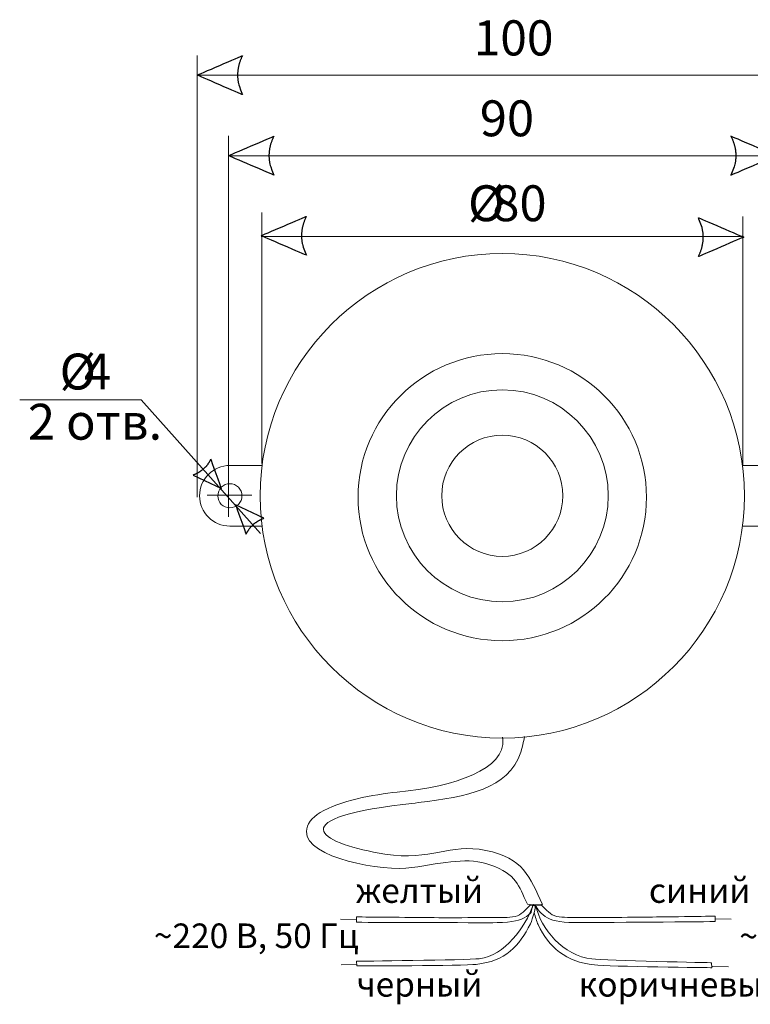
# Model space of a CAD drawing. Units: millimetres. Extents: x -100 to 88, y -76 to 87.
# Drawn here: x -100 to 21, y -76 to 87 of the extents above; entities that cross this region are included whole.
import ezdxf

# ---------------------------------------------------------------- set-up
doc = ezdxf.new("R2010")
doc.units = ezdxf.units.MM
doc.header["$MEASUREMENT"] = 0
doc.layers.add('layer 1', color=7, linetype='Continuous')
doc.styles.add('0', font='GOST_AU.TTF', dxfattribs={"height": 1})

msp = doc.modelspace()

# ---------------------------------------------------------------- linework, layer by layer
at = {"layer": 'layer 1', "color": 4, "lineweight": 9}
for points in [[(-70.6959, 7.98), (-70.6959, 7.98), (-70.6959, 80.8855), (-70.6959, 80.8855)], [(-70.6962, 77.6581), (-70.6962, 77.6581), (29.7328, 77.6581), (29.7328, 77.6581)], [(-65.509, 67.6383), (-65.509, 67.6383), (-65.509, 4.7529), (-65.509, 4.7529)], [(-65.509, 64.3619), (-65.509, 64.3619), (24.7551, 64.3619), (24.7551, 64.3619)], [(-60.0162, 54.9805), (-60.0162, 54.9805), (-60.0162, 13.5674), (-60.0162, 13.5674)], [(19.4823, 54.3468), (19.4823, 54.3468), (19.4823, 13.1913), (19.4823, 13.1913)], [(-60.1264, 51.0258), (-60.1264, 51.0258), (19.4823, 51.0258), (19.4823, 51.0258)], [(-61.6534, 8.3233), (-61.6534, 8.3233), (-69.0198, 8.3233), (-69.0198, 8.3233)], [(-16.112, -59.2422), (-16.112, -59.2422), (-13.6361, -59.2854), (-13.6361, -59.2854)], [(-15.6949, -59.37), (-15.6949, -59.37), (-15.2612, -59.424), (-15.2612, -59.424)], [(-15.2612, -59.424), (-15.3289, -59.8034), (-15.4145, -60.1908), (-15.5205, -60.5837)], [(-14.7447, -59.4767), (-14.7447, -59.4767), (-14.8307, -59.4195), (-14.8307, -59.4195)], [(-13.7952, -59.3655), (-13.7952, -59.3655), (-14.7447, -59.4888), (-14.7447, -59.4888)], [(-44.3855, -61.7754), (-44.3855, -61.7754), (-46.9819, -61.7103), (-46.9819, -61.7103)], [(-44.357, -62.211), (-44.357, -62.211), (-44.3426, -61.3253), (-44.3426, -61.3253)], [(14.8765, -62.0934), (14.8765, -62.0934), (14.8589, -61.2075), (14.8589, -61.2075)], [(17.5193, -61.7049), (17.5193, -61.7049), (14.9236, -61.6423), (14.9236, -61.6423)], [(-46.8728, -69.2554), (-46.8728, -69.2554), (-44.2765, -69.1804), (-44.2765, -69.1804)], [(-44.3624, -68.6381), (-44.3624, -68.6381), (-44.2925, -69.4247), (-44.2925, -69.4247)], [(14.3032, -68.891), (14.3032, -68.891), (14.3284, -69.7096), (14.3284, -69.7096)], [(17.0659, -69.5745), (17.0659, -69.5745), (14.4692, -69.5106), (14.4692, -69.5106)]]:
    msp.add_open_spline(points, degree=3, dxfattribs=at)
at = {"layer": 'layer 1', "color": 4}
for points, knots in [([(-63.8098, 76.0576), (-63.8098, 76.0576), (-63.8571, 76.2569), (-63.8571, 76.2569), (-63.8571, 76.2569), (-63.8571, 76.2569), (-63.8976, 76.459), (-63.8976, 76.459), (-63.8976, 76.459), (-63.8976, 76.459), (-63.9328, 76.6583), (-63.9328, 76.6583), (-63.9328, 76.6583), (-63.9328, 76.6583), (-63.9609, 76.8586), (-63.9609, 76.8586), (-63.9609, 76.8586), (-63.9609, 76.8586), (-63.9826, 77.0611), (-63.9826, 77.0611), (-63.9826, 77.0611), (-63.9826, 77.0611), (-63.9979, 77.2601), (-63.9979, 77.2601), (-63.9979, 77.2601), (-63.9979, 77.2601), (-64.0072, 77.4603), (-64.0072, 77.4603), (-64.0072, 77.4603), (-64.0072, 77.4603), (-64.0104, 77.6609), (-64.0104, 77.6609), (-64.0104, 77.6609), (-64.0104, 77.6609), (-64.0072, 77.8621), (-64.0072, 77.8621), (-64.0072, 77.8621), (-64.0072, 77.8621), (-63.9979, 78.0621), (-63.9979, 78.0621), (-63.9979, 78.0621), (-63.9979, 78.0621), (-63.9826, 78.2623), (-63.9826, 78.2623), (-63.9826, 78.2623), (-63.9826, 78.2623), (-63.9609, 78.4616), (-63.9609, 78.4616), (-63.9609, 78.4616), (-63.9609, 78.4616), (-63.9328, 78.6638), (-63.9328, 78.6638), (-63.9328, 78.6638), (-63.9328, 78.6638), (-63.8976, 78.8631), (-63.8976, 78.8631), (-63.8976, 78.8631), (-63.8976, 78.8631), (-63.8571, 79.0633), (-63.8571, 79.0633), (-63.8571, 79.0633), (-63.8571, 79.0633), (-63.8098, 79.2646), (-63.8098, 79.2646), (-63.8098, 79.2646), (-63.8098, 79.2646), (-63.7568, 79.4648), (-63.7568, 79.4648), (-63.7568, 79.4648), (-63.7568, 79.4648), (-63.6986, 79.6651), (-63.6986, 79.6651), (-63.6986, 79.6651), (-63.6986, 79.6651), (-63.6319, 79.8653), (-63.6319, 79.8653), (-63.6319, 79.8653), (-63.6319, 79.8653), (-63.56, 80.0656), (-63.56, 80.0656), (-63.56, 80.0656), (-63.56, 80.0656), (-63.4818, 80.2662), (-63.4818, 80.2662), (-63.4818, 80.2662), (-63.4818, 80.2662), (-63.3965, 80.4674), (-63.3965, 80.4674), (-63.3965, 80.4674), (-63.3965, 80.4674), (-63.3064, 80.6664), (-63.3064, 80.6664), (-63.3064, 80.6664), (-63.3064, 80.6664), (-63.2093, 80.8679), (-63.2093, 80.8679), (-63.2093, 80.8679), (-63.2093, 80.8679), (-70.6917, 77.6609), (-70.6917, 77.6609), (-70.6917, 77.6609), (-70.6917, 77.6609), (-63.2093, 74.4542), (-63.2093, 74.4542), (-63.2093, 74.4542), (-63.2093, 74.4542), (-63.8098, 76.0576), (-63.8098, 76.0576)], [0, 0, 0, 0, 0.03571429, 0.03571429, 0.03571429, 0.0357143, 0.07142857, 0.07142857, 0.07142857, 0.07142858, 0.10714286, 0.10714286, 0.10714286, 0.10714287, 0.14285714, 0.14285714, 0.14285714, 0.14285715, 0.17857143, 0.17857143, 0.17857143, 0.17857144, 0.21428571, 0.21428571, 0.21428571, 0.21428572, 0.25, 0.25, 0.25, 0.25000001, 0.28571429, 0.28571429, 0.28571429, 0.2857143, 0.32142857, 0.32142857, 0.32142857, 0.32142858, 0.35714286, 0.35714286, 0.35714286, 0.35714287, 0.39285714, 0.39285714, 0.39285714, 0.39285715, 0.42857143, 0.42857143, 0.42857143, 0.42857144, 0.46428571, 0.46428571, 0.46428571, 0.46428572, 0.5, 0.5, 0.5, 0.50000001, 0.53571429, 0.53571429, 0.53571429, 0.5357143, 0.57142857, 0.57142857, 0.57142857, 0.57142858, 0.60714286, 0.60714286, 0.60714286, 0.60714287, 0.64285714, 0.64285714, 0.64285714, 0.64285715, 0.67857143, 0.67857143, 0.67857143, 0.67857144, 0.71428571, 0.71428571, 0.71428571, 0.71428572, 0.75, 0.75, 0.75, 0.75000001, 0.78571429, 0.78571429, 0.78571429, 0.7857143, 0.82142857, 0.82142857, 0.82142857, 0.82142858, 0.85714286, 0.85714286, 0.85714286, 0.85714287, 0.89285714, 0.89285714, 0.89285714, 0.89285715, 0.92857143, 0.92857143, 0.92857143, 0.92857144, 1, 1, 1, 1]), ([(-58.6227, 62.7589), (-58.6227, 62.7589), (-58.6699, 62.9579), (-58.6699, 62.9579), (-58.6699, 62.9579), (-58.6699, 62.9579), (-58.7108, 63.1594), (-58.7108, 63.1594), (-58.7108, 63.1594), (-58.7108, 63.1594), (-58.7459, 63.3597), (-58.7459, 63.3597), (-58.7459, 63.3597), (-58.7459, 63.3597), (-58.7741, 63.5599), (-58.7741, 63.5599), (-58.7741, 63.5599), (-58.7741, 63.5599), (-58.7955, 63.7611), (-58.7955, 63.7611), (-58.7955, 63.7611), (-58.7955, 63.7611), (-58.8108, 63.9604), (-58.8108, 63.9604), (-58.8108, 63.9604), (-58.8108, 63.9604), (-58.8204, 64.1617), (-58.8204, 64.1617), (-58.8204, 64.1617), (-58.8204, 64.1617), (-58.8236, 64.3619), (-58.8236, 64.3619), (-58.8236, 64.3619), (-58.8236, 64.3619), (-58.8204, 64.5622), (-58.8204, 64.5622), (-58.8204, 64.5622), (-58.8204, 64.5622), (-58.8108, 64.7624), (-58.8108, 64.7624), (-58.8108, 64.7624), (-58.8108, 64.7624), (-58.7955, 64.964), (-58.7955, 64.964), (-58.7955, 64.964), (-58.7955, 64.964), (-58.7741, 65.1629), (-58.7741, 65.1629), (-58.7741, 65.1629), (-58.7741, 65.1629), (-58.7459, 65.3645), (-58.7459, 65.3645), (-58.7459, 65.3645), (-58.7459, 65.3645), (-58.7108, 65.5647), (-58.7108, 65.5647), (-58.7108, 65.5647), (-58.7108, 65.5647), (-58.6699, 65.765), (-58.6699, 65.765), (-58.6699, 65.765), (-58.6699, 65.765), (-58.6227, 65.9653), (-58.6227, 65.9653), (-58.6227, 65.9653), (-58.6227, 65.9653), (-58.57, 66.1655), (-58.57, 66.1655), (-58.57, 66.1655), (-58.57, 66.1655), (-58.5115, 66.3667), (-58.5115, 66.3667), (-58.5115, 66.3667), (-58.5115, 66.3667), (-58.4451, 66.567), (-58.4451, 66.567), (-58.4451, 66.567), (-58.4451, 66.567), (-58.3729, 66.7663), (-58.3729, 66.7663), (-58.3729, 66.7663), (-58.3729, 66.7663), (-58.295, 66.9665), (-58.295, 66.9665), (-58.295, 66.9665), (-58.295, 66.9665), (-58.2094, 67.169), (-58.2094, 67.169), (-58.2094, 67.169), (-58.2094, 67.169), (-58.1193, 67.368), (-58.1193, 67.368), (-58.1193, 67.368), (-58.1193, 67.368), (-58.0225, 67.5683), (-58.0225, 67.5683), (-58.0225, 67.5683), (-58.0225, 67.5683), (-65.5052, 64.3619), (-65.5052, 64.3619), (-65.5052, 64.3619), (-65.5052, 64.3619), (-58.0225, 61.1556), (-58.0225, 61.1556), (-58.0225, 61.1556), (-58.0225, 61.1556), (-58.6227, 62.7589), (-58.6227, 62.7589)], [0, 0, 0, 0, 0.03571429, 0.03571429, 0.03571429, 0.0357143, 0.07142857, 0.07142857, 0.07142857, 0.07142858, 0.10714286, 0.10714286, 0.10714286, 0.10714287, 0.14285714, 0.14285714, 0.14285714, 0.14285715, 0.17857143, 0.17857143, 0.17857143, 0.17857144, 0.21428571, 0.21428571, 0.21428571, 0.21428572, 0.25, 0.25, 0.25, 0.25000001, 0.28571429, 0.28571429, 0.28571429, 0.2857143, 0.32142857, 0.32142857, 0.32142857, 0.32142858, 0.35714286, 0.35714286, 0.35714286, 0.35714287, 0.39285714, 0.39285714, 0.39285714, 0.39285715, 0.42857143, 0.42857143, 0.42857143, 0.42857144, 0.46428571, 0.46428571, 0.46428571, 0.46428572, 0.5, 0.5, 0.5, 0.50000001, 0.53571429, 0.53571429, 0.53571429, 0.5357143, 0.57142857, 0.57142857, 0.57142857, 0.57142858, 0.60714286, 0.60714286, 0.60714286, 0.60714287, 0.64285714, 0.64285714, 0.64285714, 0.64285715, 0.67857143, 0.67857143, 0.67857143, 0.67857144, 0.71428571, 0.71428571, 0.71428571, 0.71428572, 0.75, 0.75, 0.75, 0.75000001, 0.78571429, 0.78571429, 0.78571429, 0.7857143, 0.82142857, 0.82142857, 0.82142857, 0.82142858, 0.85714286, 0.85714286, 0.85714286, 0.85714287, 0.89285714, 0.89285714, 0.89285714, 0.89285715, 0.92857143, 0.92857143, 0.92857143, 0.92857144, 1, 1, 1, 1]), ([(18.098, 62.7589), (18.098, 62.7589), (18.1453, 62.9579), (18.1453, 62.9579), (18.1453, 62.9579), (18.1453, 62.9579), (18.1859, 63.1594), (18.1859, 63.1594), (18.1859, 63.1594), (18.1859, 63.1594), (18.2213, 63.3597), (18.2213, 63.3597), (18.2213, 63.3597), (18.2213, 63.3597), (18.2497, 63.5599), (18.2497, 63.5599), (18.2497, 63.5599), (18.2497, 63.5599), (18.2708, 63.7611), (18.2708, 63.7611), (18.2708, 63.7611), (18.2708, 63.7611), (18.2861, 63.9604), (18.2861, 63.9604), (18.2861, 63.9604), (18.2861, 63.9604), (18.296, 64.1617), (18.296, 64.1617), (18.296, 64.1617), (18.296, 64.1617), (18.2983, 64.3619), (18.2983, 64.3619), (18.2983, 64.3619), (18.2983, 64.3619), (18.296, 64.5622), (18.296, 64.5622), (18.296, 64.5622), (18.296, 64.5622), (18.2861, 64.7624), (18.2861, 64.7624), (18.2861, 64.7624), (18.2861, 64.7624), (18.2708, 64.964), (18.2708, 64.964), (18.2708, 64.964), (18.2708, 64.964), (18.2497, 65.1629), (18.2497, 65.1629), (18.2497, 65.1629), (18.2497, 65.1629), (18.2213, 65.3645), (18.2213, 65.3645), (18.2213, 65.3645), (18.2213, 65.3645), (18.1859, 65.5647), (18.1859, 65.5647), (18.1859, 65.5647), (18.1859, 65.5647), (18.1453, 65.765), (18.1453, 65.765), (18.1453, 65.765), (18.1453, 65.765), (18.098, 65.9653), (18.098, 65.9653), (18.098, 65.9653), (18.098, 65.9653), (18.045, 66.1655), (18.045, 66.1655), (18.045, 66.1655), (18.045, 66.1655), (17.9859, 66.3667), (17.9859, 66.3667), (17.9859, 66.3667), (17.9859, 66.3667), (17.9198, 66.567), (17.9198, 66.567), (17.9198, 66.567), (17.9198, 66.567), (17.8483, 66.7663), (17.8483, 66.7663), (17.8483, 66.7663), (17.8483, 66.7663), (17.77, 66.9665), (17.77, 66.9665), (17.77, 66.9665), (17.77, 66.9665), (17.6841, 67.169), (17.6841, 67.169), (17.6841, 67.169), (17.6841, 67.169), (17.594, 67.368), (17.594, 67.368), (17.594, 67.368), (17.594, 67.368), (17.4973, 67.5683), (17.4973, 67.5683), (17.4973, 67.5683), (17.4973, 67.5683), (24.9793, 64.3619), (24.9793, 64.3619), (24.9793, 64.3619), (24.9793, 64.3619), (17.4973, 61.1556), (17.4973, 61.1556), (17.4973, 61.1556), (17.4973, 61.1556), (18.098, 62.7589), (18.098, 62.7589)], [0, 0, 0, 0, 0.03571429, 0.03571429, 0.03571429, 0.0357143, 0.07142857, 0.07142857, 0.07142857, 0.07142858, 0.10714286, 0.10714286, 0.10714286, 0.10714287, 0.14285714, 0.14285714, 0.14285714, 0.14285715, 0.17857143, 0.17857143, 0.17857143, 0.17857144, 0.21428571, 0.21428571, 0.21428571, 0.21428572, 0.25, 0.25, 0.25, 0.25000001, 0.28571429, 0.28571429, 0.28571429, 0.2857143, 0.32142857, 0.32142857, 0.32142857, 0.32142858, 0.35714286, 0.35714286, 0.35714286, 0.35714287, 0.39285714, 0.39285714, 0.39285714, 0.39285715, 0.42857143, 0.42857143, 0.42857143, 0.42857144, 0.46428571, 0.46428571, 0.46428571, 0.46428572, 0.5, 0.5, 0.5, 0.50000001, 0.53571429, 0.53571429, 0.53571429, 0.5357143, 0.57142857, 0.57142857, 0.57142857, 0.57142858, 0.60714286, 0.60714286, 0.60714286, 0.60714287, 0.64285714, 0.64285714, 0.64285714, 0.64285715, 0.67857143, 0.67857143, 0.67857143, 0.67857144, 0.71428571, 0.71428571, 0.71428571, 0.71428572, 0.75, 0.75, 0.75, 0.75000001, 0.78571429, 0.78571429, 0.78571429, 0.7857143, 0.82142857, 0.82142857, 0.82142857, 0.82142858, 0.85714286, 0.85714286, 0.85714286, 0.85714287, 0.89285714, 0.89285714, 0.89285714, 0.89285715, 0.92857143, 0.92857143, 0.92857143, 0.92857144, 1, 1, 1, 1]), ([(-53.2448, 49.5361), (-53.2448, 49.5361), (-53.292, 49.7364), (-53.292, 49.7364), (-53.292, 49.7364), (-53.292, 49.7364), (-53.3323, 49.9376), (-53.3323, 49.9376), (-53.3323, 49.9376), (-53.3323, 49.9376), (-53.3674, 50.1369), (-53.3674, 50.1369), (-53.3674, 50.1369), (-53.3674, 50.1369), (-53.3955, 50.3372), (-53.3955, 50.3372), (-53.3955, 50.3372), (-53.3955, 50.3372), (-53.4169, 50.5397), (-53.4169, 50.5397), (-53.4169, 50.5397), (-53.4169, 50.5397), (-53.4329, 50.739), (-53.4329, 50.739), (-53.4329, 50.739), (-53.4329, 50.739), (-53.4418, 50.9389), (-53.4418, 50.9389), (-53.4418, 50.9389), (-53.4418, 50.9389), (-53.445, 51.1404), (-53.445, 51.1404), (-53.445, 51.1404), (-53.445, 51.1404), (-53.4418, 51.3407), (-53.4418, 51.3407), (-53.4418, 51.3407), (-53.4418, 51.3407), (-53.4329, 51.541), (-53.4329, 51.541), (-53.4329, 51.541), (-53.4329, 51.541), (-53.4169, 51.7412), (-53.4169, 51.7412), (-53.4169, 51.7412), (-53.4169, 51.7412), (-53.3955, 51.9415), (-53.3955, 51.9415), (-53.3955, 51.9415), (-53.3955, 51.9415), (-53.3674, 52.143), (-53.3674, 52.143), (-53.3674, 52.143), (-53.3674, 52.143), (-53.3323, 52.342), (-53.3323, 52.342), (-53.3323, 52.342), (-53.3323, 52.342), (-53.292, 52.5422), (-53.292, 52.5422), (-53.292, 52.5422), (-53.292, 52.5422), (-53.2448, 52.7438), (-53.2448, 52.7438), (-53.2448, 52.7438), (-53.2448, 52.7438), (-53.1914, 52.9437), (-53.1914, 52.9437), (-53.1914, 52.9437), (-53.1914, 52.9437), (-53.133, 53.144), (-53.133, 53.144), (-53.133, 53.144), (-53.133, 53.144), (-53.0666, 53.3455), (-53.0666, 53.3455), (-53.0666, 53.3455), (-53.0666, 53.3455), (-52.9947, 53.5445), (-52.9947, 53.5445), (-52.9947, 53.5445), (-52.9947, 53.5445), (-52.9168, 53.7447), (-52.9168, 53.7447), (-52.9168, 53.7447), (-52.9168, 53.7447), (-52.8312, 53.9463), (-52.8312, 53.9463), (-52.8312, 53.9463), (-52.8312, 53.9463), (-52.7408, 54.1465), (-52.7408, 54.1465), (-52.7408, 54.1465), (-52.7408, 54.1465), (-52.644, 54.3468), (-52.644, 54.3468), (-52.644, 54.3468), (-52.644, 54.3468), (-60.127, 51.1404), (-60.127, 51.1404), (-60.127, 51.1404), (-60.127, 51.1404), (-52.644, 47.9328), (-52.644, 47.9328), (-52.644, 47.9328), (-52.644, 47.9328), (-53.2448, 49.5361), (-53.2448, 49.5361)], [0, 0, 0, 0, 0.03571429, 0.03571429, 0.03571429, 0.0357143, 0.07142857, 0.07142857, 0.07142857, 0.07142858, 0.10714286, 0.10714286, 0.10714286, 0.10714287, 0.14285714, 0.14285714, 0.14285714, 0.14285715, 0.17857143, 0.17857143, 0.17857143, 0.17857144, 0.21428571, 0.21428571, 0.21428571, 0.21428572, 0.25, 0.25, 0.25, 0.25000001, 0.28571429, 0.28571429, 0.28571429, 0.2857143, 0.32142857, 0.32142857, 0.32142857, 0.32142858, 0.35714286, 0.35714286, 0.35714286, 0.35714287, 0.39285714, 0.39285714, 0.39285714, 0.39285715, 0.42857143, 0.42857143, 0.42857143, 0.42857144, 0.46428571, 0.46428571, 0.46428571, 0.46428572, 0.5, 0.5, 0.5, 0.50000001, 0.53571429, 0.53571429, 0.53571429, 0.5357143, 0.57142857, 0.57142857, 0.57142857, 0.57142858, 0.60714286, 0.60714286, 0.60714286, 0.60714287, 0.64285714, 0.64285714, 0.64285714, 0.64285715, 0.67857143, 0.67857143, 0.67857143, 0.67857144, 0.71428571, 0.71428571, 0.71428571, 0.71428572, 0.75, 0.75, 0.75, 0.75000001, 0.78571429, 0.78571429, 0.78571429, 0.7857143, 0.82142857, 0.82142857, 0.82142857, 0.82142858, 0.85714286, 0.85714286, 0.85714286, 0.85714287, 0.89285714, 0.89285714, 0.89285714, 0.89285715, 0.92857143, 0.92857143, 0.92857143, 0.92857144, 1, 1, 1, 1]), ([(12.7153, 52.5148), (12.7153, 52.5148), (12.7636, 52.3155), (12.7636, 52.3155), (12.7636, 52.3155), (12.7636, 52.3155), (12.8032, 52.1143), (12.8032, 52.1143), (12.8032, 52.1143), (12.8032, 52.1143), (12.8383, 51.914), (12.8383, 51.914), (12.8383, 51.914), (12.8383, 51.914), (12.8671, 51.7137), (12.8671, 51.7137), (12.8671, 51.7137), (12.8671, 51.7137), (12.8878, 51.5122), (12.8878, 51.5122), (12.8878, 51.5122), (12.8878, 51.5122), (12.9044, 51.312), (12.9044, 51.312), (12.9044, 51.312), (12.9044, 51.312), (12.913, 51.1117), (12.913, 51.1117), (12.913, 51.1117), (12.913, 51.1117), (12.9156, 50.9114), (12.9156, 50.9114), (12.9156, 50.9114), (12.9156, 50.9114), (12.913, 50.7112), (12.913, 50.7112), (12.913, 50.7112), (12.913, 50.7112), (12.9044, 50.51), (12.9044, 50.51), (12.9044, 50.51), (12.9044, 50.51), (12.8878, 50.3097), (12.8878, 50.3097), (12.8878, 50.3097), (12.8878, 50.3097), (12.8671, 50.1104), (12.8671, 50.1104), (12.8671, 50.1104), (12.8671, 50.1104), (12.8383, 49.9092), (12.8383, 49.9092), (12.8383, 49.9092), (12.8383, 49.9092), (12.8032, 49.7089), (12.8032, 49.7089), (12.8032, 49.7089), (12.8032, 49.7089), (12.7636, 49.5087), (12.7636, 49.5087), (12.7636, 49.5087), (12.7636, 49.5087), (12.7153, 49.3084), (12.7153, 49.3084), (12.7153, 49.3084), (12.7153, 49.3084), (12.6623, 49.1069), (12.6623, 49.1069), (12.6623, 49.1069), (12.6623, 49.1069), (12.6039, 48.9066), (12.6039, 48.9066), (12.6039, 48.9066), (12.6039, 48.9066), (12.5371, 48.7064), (12.5371, 48.7064), (12.5371, 48.7064), (12.5371, 48.7064), (12.4656, 48.5074), (12.4656, 48.5074), (12.4656, 48.5074), (12.4656, 48.5074), (12.3873, 48.3059), (12.3873, 48.3059), (12.3873, 48.3059), (12.3873, 48.3059), (12.3014, 48.1046), (12.3014, 48.1046), (12.3014, 48.1046), (12.3014, 48.1046), (12.2113, 47.9053), (12.2113, 47.9053), (12.2113, 47.9053), (12.2113, 47.9053), (12.1146, 47.7051), (12.1146, 47.7051), (12.1146, 47.7051), (12.1146, 47.7051), (19.5979, 50.9114), (19.5979, 50.9114), (19.5979, 50.9114), (19.5979, 50.9114), (12.1146, 54.1178), (12.1146, 54.1178), (12.1146, 54.1178), (12.1146, 54.1178), (12.7153, 52.5148), (12.7153, 52.5148)], [0, 0, 0, 0, 0.03571429, 0.03571429, 0.03571429, 0.0357143, 0.07142857, 0.07142857, 0.07142857, 0.07142858, 0.10714286, 0.10714286, 0.10714286, 0.10714287, 0.14285714, 0.14285714, 0.14285714, 0.14285715, 0.17857143, 0.17857143, 0.17857143, 0.17857144, 0.21428571, 0.21428571, 0.21428571, 0.21428572, 0.25, 0.25, 0.25, 0.25000001, 0.28571429, 0.28571429, 0.28571429, 0.2857143, 0.32142857, 0.32142857, 0.32142857, 0.32142858, 0.35714286, 0.35714286, 0.35714286, 0.35714287, 0.39285714, 0.39285714, 0.39285714, 0.39285715, 0.42857143, 0.42857143, 0.42857143, 0.42857144, 0.46428571, 0.46428571, 0.46428571, 0.46428572, 0.5, 0.5, 0.5, 0.50000001, 0.53571429, 0.53571429, 0.53571429, 0.5357143, 0.57142857, 0.57142857, 0.57142857, 0.57142858, 0.60714286, 0.60714286, 0.60714286, 0.60714287, 0.64285714, 0.64285714, 0.64285714, 0.64285715, 0.67857143, 0.67857143, 0.67857143, 0.67857144, 0.71428571, 0.71428571, 0.71428571, 0.71428572, 0.75, 0.75, 0.75, 0.75000001, 0.78571429, 0.78571429, 0.78571429, 0.7857143, 0.82142857, 0.82142857, 0.82142857, 0.82142858, 0.85714286, 0.85714286, 0.85714286, 0.85714287, 0.89285714, 0.89285714, 0.89285714, 0.89285715, 0.92857143, 0.92857143, 0.92857143, 0.92857144, 1, 1, 1, 1]), ([(-66.6822, 9.407), (-66.6822, 9.407), (-71.3567, 11.6297), (-71.3567, 11.6297), (-71.3567, 11.6297), (-71.3567, 11.6297), (-71.2149, 11.6836), (-71.2149, 11.6836), (-71.2149, 11.6836), (-71.2149, 11.6836), (-71.0741, 11.7408), (-71.0741, 11.7408), (-71.0741, 11.7408), (-71.0741, 11.7408), (-70.9377, 11.8015), (-70.9377, 11.8015), (-70.9377, 11.8015), (-70.9377, 11.8015), (-70.8032, 11.8641), (-70.8032, 11.8641), (-70.8032, 11.8641), (-70.8032, 11.8641), (-70.6717, 11.9289), (-70.6717, 11.9289), (-70.6717, 11.9289), (-70.6717, 11.9289), (-70.5433, 11.9982), (-70.5433, 11.9982), (-70.5433, 11.9982), (-70.5433, 11.9982), (-70.4171, 12.0698), (-70.4171, 12.0698), (-70.4171, 12.0698), (-70.4171, 12.0698), (-70.2932, 12.1458), (-70.2932, 12.1458), (-70.2932, 12.1458), (-70.2932, 12.1458), (-70.1734, 12.224), (-70.1734, 12.224), (-70.1734, 12.224), (-70.1734, 12.224), (-70.0552, 12.3055), (-70.0552, 12.3055), (-70.0552, 12.3055), (-70.0552, 12.3055), (-69.9406, 12.3888), (-69.9406, 12.3888), (-69.9406, 12.3888), (-69.9406, 12.3888), (-69.8278, 12.477), (-69.8278, 12.477), (-69.8278, 12.477), (-69.8278, 12.477), (-69.7186, 12.5661), (-69.7186, 12.5661), (-69.7186, 12.5661), (-69.7186, 12.5661), (-69.6116, 12.6606), (-69.6116, 12.6606), (-69.6116, 12.6606), (-69.6116, 12.6606), (-69.5065, 12.7565), (-69.5065, 12.7565), (-69.5065, 12.7565), (-69.5065, 12.7565), (-69.4065, 12.8568), (-69.4065, 12.8568), (-69.4065, 12.8568), (-69.4065, 12.8568), (-69.3075, 12.959), (-69.3075, 12.959), (-69.3075, 12.959), (-69.3075, 12.959), (-69.2111, 13.0637), (-69.2111, 13.0637), (-69.2111, 13.0637), (-69.2111, 13.0637), (-69.1194, 13.1736), (-69.1194, 13.1736), (-69.1194, 13.1736), (-69.1194, 13.1736), (-69.029, 13.2847), (-69.029, 13.2847), (-69.029, 13.2847), (-69.029, 13.2847), (-68.9399, 13.4004), (-68.9399, 13.4004), (-68.9399, 13.4004), (-68.9399, 13.4004), (-68.8562, 13.5169), (-68.8562, 13.5169), (-68.8562, 13.5169), (-68.8562, 13.5169), (-68.7732, 13.6389), (-68.7732, 13.6389), (-68.7732, 13.6389), (-68.7732, 13.6389), (-68.6956, 13.7622), (-68.6956, 13.7622), (-68.6956, 13.7622), (-68.6956, 13.7622), (-68.6177, 13.8887), (-68.6177, 13.8887), (-68.6177, 13.8887), (-68.6177, 13.8887), (-68.5445, 14.0197), (-68.5445, 14.0197), (-68.5445, 14.0197), (-68.5445, 14.0197), (-68.4733, 14.1528), (-68.4733, 14.1528), (-68.4733, 14.1528), (-68.4733, 14.1528), (-68.4078, 14.2388), (-68.4078, 14.2388), (-68.4078, 14.2388), (-68.4078, 14.2388), (-66.6822, 9.407), (-66.6822, 9.407)], [0, 0, 0, 0, 0.03225806, 0.03225806, 0.03225806, 0.03225807, 0.06451613, 0.06451613, 0.06451613, 0.06451614, 0.09677419, 0.09677419, 0.09677419, 0.0967742, 0.12903226, 0.12903226, 0.12903226, 0.12903227, 0.16129032, 0.16129032, 0.16129032, 0.16129033, 0.19354839, 0.19354839, 0.19354839, 0.1935484, 0.22580645, 0.22580645, 0.22580645, 0.22580646, 0.25806452, 0.25806452, 0.25806452, 0.25806453, 0.29032258, 0.29032258, 0.29032258, 0.29032259, 0.32258065, 0.32258065, 0.32258065, 0.32258066, 0.35483871, 0.35483871, 0.35483871, 0.35483872, 0.38709677, 0.38709677, 0.38709677, 0.38709678, 0.41935484, 0.41935484, 0.41935484, 0.41935485, 0.4516129, 0.4516129, 0.4516129, 0.45161291, 0.48387097, 0.48387097, 0.48387097, 0.48387098, 0.51612903, 0.51612903, 0.51612903, 0.51612904, 0.5483871, 0.5483871, 0.5483871, 0.54838711, 0.58064516, 0.58064516, 0.58064516, 0.58064517, 0.61290323, 0.61290323, 0.61290323, 0.61290324, 0.64516129, 0.64516129, 0.64516129, 0.6451613, 0.67741935, 0.67741935, 0.67741935, 0.67741936, 0.70967742, 0.70967742, 0.70967742, 0.70967743, 0.74193548, 0.74193548, 0.74193548, 0.74193549, 0.77419355, 0.77419355, 0.77419355, 0.77419356, 0.80645161, 0.80645161, 0.80645161, 0.80645162, 0.83870968, 0.83870968, 0.83870968, 0.83870969, 0.87096774, 0.87096774, 0.87096774, 0.87096775, 0.90322581, 0.90322581, 0.90322581, 0.90322582, 0.93548387, 0.93548387, 0.93548387, 0.93548388, 1, 1, 1, 1]), ([(-64.3362, 6.7213), (-64.3362, 6.7213), (-59.661, 4.4986), (-59.661, 4.4986), (-59.661, 4.4986), (-59.661, 4.4986), (-59.8028, 4.4447), (-59.8028, 4.4447), (-59.8028, 4.4447), (-59.8028, 4.4447), (-59.9437, 4.3875), (-59.9437, 4.3875), (-59.9437, 4.3875), (-59.9437, 4.3875), (-60.08, 4.3268), (-60.08, 4.3268), (-60.08, 4.3268), (-60.08, 4.3268), (-60.2142, 4.2642), (-60.2142, 4.2642), (-60.2142, 4.2642), (-60.2142, 4.2642), (-60.3464, 4.1994), (-60.3464, 4.1994), (-60.3464, 4.1994), (-60.3464, 4.1994), (-60.4745, 4.1297), (-60.4745, 4.1297), (-60.4745, 4.1297), (-60.4745, 4.1297), (-60.6006, 4.0585), (-60.6006, 4.0585), (-60.6006, 4.0585), (-60.6006, 4.0585), (-60.7249, 3.9825), (-60.7249, 3.9825), (-60.7249, 3.9825), (-60.7249, 3.9825), (-60.8443, 3.9046), (-60.8443, 3.9046), (-60.8443, 3.9046), (-60.8443, 3.9046), (-60.9625, 3.8231), (-60.9625, 3.8231), (-60.9625, 3.8231), (-60.9625, 3.8231), (-61.0775, 3.7394), (-61.0775, 3.7394), (-61.0775, 3.7394), (-61.0775, 3.7394), (-61.1902, 3.6513), (-61.1902, 3.6513), (-61.1902, 3.6513), (-61.1902, 3.6513), (-61.2992, 3.5622), (-61.2992, 3.5622), (-61.2992, 3.5622), (-61.2992, 3.5622), (-61.4065, 3.4676), (-61.4065, 3.4676), (-61.4065, 3.4676), (-61.4065, 3.4676), (-61.5112, 3.3718), (-61.5112, 3.3718), (-61.5112, 3.3718), (-61.5112, 3.3718), (-61.6118, 3.2715), (-61.6118, 3.2715), (-61.6118, 3.2715), (-61.6118, 3.2715), (-61.7108, 3.1693), (-61.7108, 3.1693), (-61.7108, 3.1693), (-61.7108, 3.1693), (-61.8054, 3.0639), (-61.8054, 3.0639), (-61.8054, 3.0639), (-61.8054, 3.0639), (-61.899, 2.9547), (-61.899, 2.9547), (-61.899, 2.9547), (-61.899, 2.9547), (-61.989, 2.8436), (-61.989, 2.8436), (-61.989, 2.8436), (-61.989, 2.8436), (-62.0778, 2.7283), (-62.0778, 2.7283), (-62.0778, 2.7283), (-62.0778, 2.7283), (-62.1612, 2.6114), (-62.1612, 2.6114), (-62.1612, 2.6114), (-62.1612, 2.6114), (-62.2445, 2.4894), (-62.2445, 2.4894), (-62.2445, 2.4894), (-62.2445, 2.4894), (-62.3225, 2.3661), (-62.3225, 2.3661), (-62.3225, 2.3661), (-62.3225, 2.3661), (-62.4001, 2.2396), (-62.4001, 2.2396), (-62.4001, 2.2396), (-62.4001, 2.2396), (-62.4732, 2.1086), (-62.4732, 2.1086), (-62.4732, 2.1086), (-62.4732, 2.1086), (-62.5445, 1.9755), (-62.5445, 1.9755), (-62.5445, 1.9755), (-62.5445, 1.9755), (-62.6099, 1.8886), (-62.6099, 1.8886), (-62.6099, 1.8886), (-62.6099, 1.8886), (-64.3362, 6.7213), (-64.3362, 6.7213)], [0, 0, 0, 0, 0.03225806, 0.03225806, 0.03225806, 0.03225807, 0.06451613, 0.06451613, 0.06451613, 0.06451614, 0.09677419, 0.09677419, 0.09677419, 0.0967742, 0.12903226, 0.12903226, 0.12903226, 0.12903227, 0.16129032, 0.16129032, 0.16129032, 0.16129033, 0.19354839, 0.19354839, 0.19354839, 0.1935484, 0.22580645, 0.22580645, 0.22580645, 0.22580646, 0.25806452, 0.25806452, 0.25806452, 0.25806453, 0.29032258, 0.29032258, 0.29032258, 0.29032259, 0.32258065, 0.32258065, 0.32258065, 0.32258066, 0.35483871, 0.35483871, 0.35483871, 0.35483872, 0.38709677, 0.38709677, 0.38709677, 0.38709678, 0.41935484, 0.41935484, 0.41935484, 0.41935485, 0.4516129, 0.4516129, 0.4516129, 0.45161291, 0.48387097, 0.48387097, 0.48387097, 0.48387098, 0.51612903, 0.51612903, 0.51612903, 0.51612904, 0.5483871, 0.5483871, 0.5483871, 0.54838711, 0.58064516, 0.58064516, 0.58064516, 0.58064517, 0.61290323, 0.61290323, 0.61290323, 0.61290324, 0.64516129, 0.64516129, 0.64516129, 0.6451613, 0.67741935, 0.67741935, 0.67741935, 0.67741936, 0.70967742, 0.70967742, 0.70967742, 0.70967743, 0.74193548, 0.74193548, 0.74193548, 0.74193549, 0.77419355, 0.77419355, 0.77419355, 0.77419356, 0.80645161, 0.80645161, 0.80645161, 0.80645162, 0.83870968, 0.83870968, 0.83870968, 0.83870969, 0.87096774, 0.87096774, 0.87096774, 0.87096775, 0.90322581, 0.90322581, 0.90322581, 0.90322582, 0.93548387, 0.93548387, 0.93548387, 0.93548388, 1, 1, 1, 1])]:
    msp.add_open_spline(points, degree=3, knots=knots, dxfattribs=at)
at = {"layer": 'layer 1', "color": 4, "lineweight": 18}
for points, knots in [([(-20.2772, -31.7909), (1.7536, -31.7909), (19.7228, -13.8229), (19.7228, 8.2101), (19.7228, 8.2101), (19.7228, 30.2408), (1.7536, 48.2091), (-20.2772, 48.2091), (-20.2772, 48.2091), (-42.3083, 48.2091), (-60.2772, 30.2408), (-60.2772, 8.2101), (-60.2772, 8.2101), (-60.2772, -13.8229), (-42.3083, -31.7909), (-20.2772, -31.7909)], [0, 0, 0, 0, 0.2, 0.2, 0.2, 0.20000001, 0.4, 0.4, 0.4, 0.40000001, 0.6, 0.6, 0.6, 0.60000001, 1, 1, 1, 1]), ([(-20.2772, -9.2921), (-10.6385, -9.2921), (-2.7776, -1.4302), (-2.7776, 8.2101), (-2.7776, 8.2101), (-2.7776, 17.8481), (-10.6385, 25.709), (-20.2772, 25.709), (-20.2772, 25.709), (-29.9162, 25.709), (-37.7775, 17.8481), (-37.7775, 8.2101), (-37.7775, 8.2101), (-37.7775, -1.4302), (-29.9162, -9.2921), (-20.2772, -9.2921)], [0, 0, 0, 0, 0.2, 0.2, 0.2, 0.20000001, 0.4, 0.4, 0.4, 0.40000001, 0.6, 0.6, 0.6, 0.60000001, 1, 1, 1, 1]), ([(-20.2772, -1.7912), (-14.7691, -1.7912), (-10.2777, 2.7017), (-10.2777, 8.2101), (-10.2777, 8.2101), (-10.2777, 13.7171), (-14.7691, 18.2094), (-20.2772, 18.2094), (-20.2772, 18.2094), (-25.785, 18.2094), (-30.2767, 13.7171), (-30.2767, 8.2101), (-30.2767, 8.2101), (-30.2767, 2.7017), (-25.785, -1.7912), (-20.2772, -1.7912)], [0, 0, 0, 0, 0.2, 0.2, 0.2, 0.20000001, 0.4, 0.4, 0.4, 0.40000001, 0.6, 0.6, 0.6, 0.60000001, 1, 1, 1, 1]), ([(-65.2769, 3.2099), (-68.0389, 3.2099), (-70.2777, 5.4477), (-70.2777, 8.2101), (-70.2777, 8.2101), (-70.2777, 10.9702), (-68.0389, 13.2102), (-65.2769, 13.2102)], [0, 0, 0, 0, 0.33333333, 0.33333333, 0.33333333, 0.33333334, 1, 1, 1, 1]), ([(-65.2769, 6.2098), (-64.1757, 6.2098), (-63.277, 7.1078), (-63.277, 8.2101), (-63.277, 8.2101), (-63.277, 9.3113), (-64.1757, 10.2094), (-65.2769, 10.2094), (-65.2769, 10.2094), (-66.3791, 10.2094), (-67.2772, 9.3113), (-67.2772, 8.2101), (-67.2772, 8.2101), (-67.2772, 7.1078), (-66.3791, 6.2098), (-65.2769, 6.2098)], [0, 0, 0, 0, 0.2, 0.2, 0.2, 0.20000001, 0.4, 0.4, 0.4, 0.40000001, 0.6, 0.6, 0.6, 0.60000001, 1, 1, 1, 1])]:
    msp.add_open_spline(points, degree=3, knots=knots, dxfattribs=at)
at = {"layer": 'layer 1', "color": 4, "lineweight": 20}
msp.add_open_spline([(-20.2772, -15.7158), (-7.1242, -15.7158), (3.5386, -5.1074), (3.5386, 7.9792), (3.5386, 7.9792), (3.5386, 21.0662), (-7.1242, 31.6755), (-20.2772, 31.6755), (-20.2772, 31.6755), (-33.4306, 31.6755), (-44.0931, 21.0662), (-44.0931, 7.9792), (-44.0931, 7.9792), (-44.0931, -5.1074), (-33.4306, -15.7158), (-20.2772, -15.7158)], degree=3, knots=[0, 0, 0, 0, 0.2, 0.2, 0.2, 0.20000001, 0.4, 0.4, 0.4, 0.40000001, 0.6, 0.6, 0.6, 0.60000001, 1, 1, 1, 1], dxfattribs=at)
at = {"layer": 'layer 1', "color": 4, "lineweight": 9}
for points, knots in [([(-60.2161, 1.9656), (-60.2161, 1.9656), (-79.9091, 24.0657), (-79.9091, 24.0657), (-79.9091, 24.0657), (-79.9091, 24.0657), (-100, 24.0603), (-100, 24.0603)], [0, 0, 0, 0, 0.33333333, 0.33333333, 0.33333333, 0.33333334, 1, 1, 1, 1]), ([(-13.6361, -59.2854), (-15.7368, -54.689), (-16.7831, -51.5839), (-23.0208, -50.3364), (-23.0208, -50.3364), (-29.0579, -49.1272), (-31.8487, -52.1639), (-39.675, -50.9403), (-39.675, -50.9403), (-49.8144, -49.3571), (-57.421, -45.2891), (-36.6836, -42.7528), (-36.6836, -42.7528), (-35.3955, -42.5966), (-34.0225, -42.4414), (-32.6229, -42.2532), (-32.6229, -42.2532), (-24.7506, -41.1935), (-18.3922, -39.762), (-16.899, -32.8916), (-16.899, -32.8916), (-16.7719, -32.3049), (-16.694, -32.1107), (-16.6368, -31.5326)], [0, 0, 0, 0, 0.14285714, 0.14285714, 0.14285714, 0.14285715, 0.28571429, 0.28571429, 0.28571429, 0.2857143, 0.42857143, 0.42857143, 0.42857143, 0.42857144, 0.57142857, 0.57142857, 0.57142857, 0.57142858, 0.71428571, 0.71428571, 0.71428571, 0.71428572, 1, 1, 1, 1]), ([(-20.2251, -31.6393), (-20.2057, -31.768), (-20.1935, -31.8424), (-20.1836, -31.9475), (-20.1836, -31.9475), (-19.7164, -36.9079), (-27.9978, -39.7911), (-37.6383, -40.7291), (-37.6383, -40.7291), (-41.5004, -41.1044), (-47.2095, -42.1597), (-50.3542, -44.1105), (-50.3542, -44.1105), (-51.739, -44.9687), (-52.6193, -46.0019), (-52.6407, -47.2268), (-52.6407, -47.2268), (-52.717, -51.5807), (-39.9577, -53.8915), (-35.2279, -53.1837), (-35.2279, -53.1837), (-29.7235, -52.3629), (-25.7541, -51.4431), (-22.3392, -52.7008), (-22.3392, -52.7008), (-17.7591, -54.3853), (-17.7106, -56.0228), (-16.112, -59.2422)], [0, 0, 0, 0, 0.125, 0.125, 0.125, 0.12500001, 0.25, 0.25, 0.25, 0.25000001, 0.375, 0.375, 0.375, 0.37500001, 0.5, 0.5, 0.5, 0.50000001, 0.625, 0.625, 0.625, 0.62500001, 0.75, 0.75, 0.75, 0.75000001, 1, 1, 1, 1]), ([(-14.8307, -59.4195), (-14.9105, -59.8056), (-15.0897, -59.0928), (-15.2328, -59.4933), (-15.2328, -59.4933), (-16.4573, -62.9197), (-19.8537, -67.7565), (-24.0776, -68.22), (-24.0776, -68.22), (-26.2431, -68.4576), (-44.3624, -68.6381), (-44.3624, -68.6381)], [0, 0, 0, 0, 0.25, 0.25, 0.25, 0.25000001, 0.5, 0.5, 0.5, 0.50000001, 1, 1, 1, 1]), ([(-44.3426, -61.3253), (-44.3426, -61.3253), (-34.5846, -61.401), (-33.1065, -61.4329), (-33.1065, -61.4329), (-31.6283, -61.4639), (-22.2411, -61.4451), (-20.9511, -61.4266), (-20.9511, -61.4266), (-19.6621, -61.4055), (-18.2526, -61.454), (-17.4631, -60.9721), (-17.4631, -60.9721), (-16.6719, -60.4888), (-15.6949, -59.37), (-15.6949, -59.37)], [0, 0, 0, 0, 0.2, 0.2, 0.2, 0.20000001, 0.4, 0.4, 0.4, 0.40000001, 0.6, 0.6, 0.6, 0.60000001, 1, 1, 1, 1]), ([(-44.2925, -69.4247), (-44.2925, -69.4247), (-26.7129, -69.4004), (-24.581, -69.1628), (-24.581, -69.1628), (-19.7748, -68.6259), (-17.4797, -66.159), (-15.6317, -62.4662), (-15.6317, -62.4662), (-15.2219, -61.6453), (-14.7447, -59.4767), (-14.7447, -59.4767)], [0, 0, 0, 0, 0.25, 0.25, 0.25, 0.25000001, 0.5, 0.5, 0.5, 0.50000001, 1, 1, 1, 1]), ([(-14.7447, -59.4789), (-14.7447, -59.4789), (-15.005, -59.4502), (-15.005, -59.4502), (-15.005, -59.4502), (-15.005, -59.4502), (-14.7495, -59.4195), (-14.7495, -59.4195)], [0, 0, 0, 0, 0.33333333, 0.33333333, 0.33333333, 0.33333334, 1, 1, 1, 1]), ([(14.3284, -69.7096), (14.3284, -69.7096), (-2.9324, -69.4975), (-5.0653, -69.2586), (-5.0653, -69.2586), (-9.874, -68.7173), (-12.4985, -66.4122), (-14.364, -62.5818), (-14.364, -62.5818), (-14.585, -62.1295), (-14.8252, -61.2812), (-15.0028, -60.5846), (-15.0028, -60.5846), (-14.8498, -59.973), (-14.7447, -59.4789), (-14.7447, -59.4789)], [0, 0, 0, 0, 0.2, 0.2, 0.2, 0.20000001, 0.4, 0.4, 0.4, 0.40000001, 0.6, 0.6, 0.6, 0.60000001, 1, 1, 1, 1]), ([(-14.7495, -59.4195), (-13.9718, -63.2531), (-10.1848, -67.7412), (-5.4661, -68.2637), (-5.4661, -68.2637), (-3.3, -68.5026), (14.3032, -68.891), (14.3032, -68.891)], [0, 0, 0, 0, 0.33333333, 0.33333333, 0.33333333, 0.33333334, 1, 1, 1, 1]), ([(-14.7447, -59.4888), (-14.7447, -59.4888), (-14.1804, -60.6035), (-13.181, -61.2547), (-13.181, -61.2547), (-12.1826, -61.9063), (-10.9794, -62.2142), (-8.3314, -62.2429), (-8.3314, -62.2429), (-5.6836, -62.2717), (14.8765, -62.0934), (14.8765, -62.0934)], [0, 0, 0, 0, 0.25, 0.25, 0.25, 0.25000001, 0.5, 0.5, 0.5, 0.50000001, 1, 1, 1, 1]), ([(14.8589, -61.2075), (14.8589, -61.2075), (5.1022, -61.3218), (3.6243, -61.3604), (3.6243, -61.3604), (2.1443, -61.3969), (-7.241, -61.4167), (-8.5313, -61.4), (-8.5313, -61.4), (-9.8201, -61.3857), (-11.2298, -61.4409), (-12.0213, -60.9609), (-12.0213, -60.9609), (-12.8137, -60.4812), (-13.7952, -59.3655), (-13.7952, -59.3655)], [0, 0, 0, 0, 0.2, 0.2, 0.2, 0.20000001, 0.4, 0.4, 0.4, 0.40000001, 0.6, 0.6, 0.6, 0.60000001, 1, 1, 1, 1]), ([(-15.5205, -60.5837), (-15.739, -60.8223), (-16.0003, -61.0634), (-16.3011, -61.2614), (-16.3011, -61.2614), (-17.297, -61.9171), (-18.5008, -62.2298), (-21.1475, -62.2681), (-21.1475, -62.2681), (-23.795, -62.3078), (-44.357, -62.211), (-44.357, -62.211)], [0, 0, 0, 0, 0.25, 0.25, 0.25, 0.25000001, 0.5, 0.5, 0.5, 0.50000001, 1, 1, 1, 1])]:
    msp.add_open_spline(points, degree=3, knots=knots, dxfattribs=at)
at = {"layer": 'layer 1', "color": 4, "lineweight": 18}
for points in [[(-59.9675, 13.2102), (-59.9675, 13.2102), (-65.2769, 13.2102), (-65.2769, 13.2102)], [(19.4131, 13.2102), (19.4131, 13.2102), (24.7216, 13.2102), (24.7216, 13.2102)], [(-59.9675, 3.2099), (-59.9675, 3.2099), (-65.2769, 3.2099), (-65.2769, 3.2099)], [(19.4131, 3.2099), (19.4131, 3.2099), (24.7216, 3.2099), (24.7216, 3.2099)]]:
    msp.add_open_spline(points, degree=3, dxfattribs=at)

# ---------------------------------------------------------------- texts
at = {"layer": 'layer 1', "color": 4, "style": '0'}
for s, height, p in [('100', 5.80255, (-25.0021, 80.9117)), ('90', 5.92171, (-23.9937, 67.5714)), ('Ø', 5.9217, (-25.9436, 53.5491)), ('80', 5.92171, (-21.9273, 53.5491)), ('Ø', 5.9217, (-93.406, 25.7602)), ('4', 5.9217, (-89.3897, 25.7602)), ('2 отв.', 5.92171, (-98.632, 17.4757)), ('желтый', 4.05583, (-44.4924, -58.9983)), ('синий', 4.05583, (3.9409, -58.9983)), ('~220 В, 50 Гц', 4.055832, (-77.8312, -66.4629)), ('~220 В, 50 Гц', 4.055832, (18.8784, -66.5115)), ('черный', 4.05583, (-44.3656, -74.4854)), ('коричневый', 4.05583, (-7.6549, -74.4854))]:
    msp.add_text(s, height=height, dxfattribs=at).set_placement(p)

doc.saveas('drawing.dxf')
